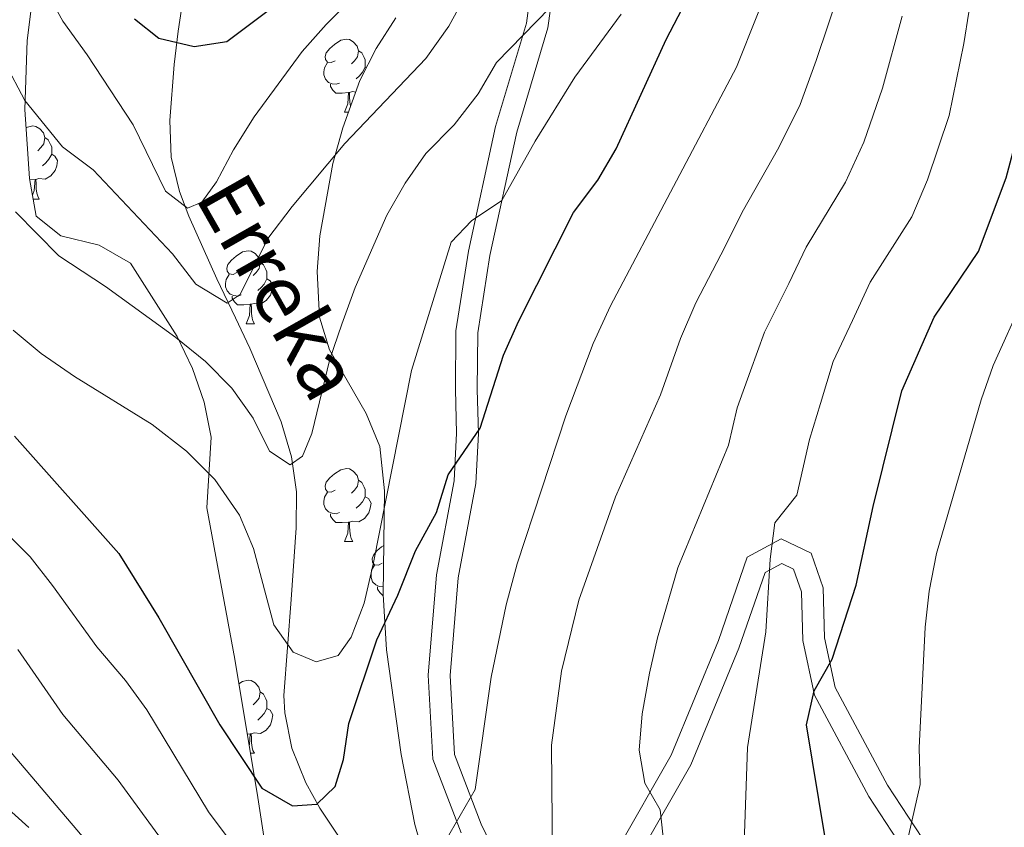
# Model space of a CAD drawing. Extents: x 619241 to 623748, y 789443 to 792493.
# Drawn here: x 623416 to 623551, y 790339 to 790450 of the extents above; entities that cross this region are included whole.
import ezdxf

# ---------------------------------------------------------------- set-up
doc = ezdxf.new("R2010")
doc.units = 0
doc.header["$MEASUREMENT"] = 0
doc.linetypes.add('DGN Style 3', pattern=[55.032376, 39.30884, -15.723536])
for name, color, linetype in [('Nivel 11', 7, 'Continuous'), ('Nivel 21', 7, 'Continuous'), ('Nivel 35', 7, 'Continuous'), ('Nivel 36', 7, 'Continuous'), ('Nivel 4', 7, 'Continuous'), ('Nivel 43', 7, 'Continuous'), ('Nivel 5', 7, 'Continuous'), ('Nivel 61', 7, 'Continuous'), ('Nivel 63', 7, 'Continuous')]:
    doc.layers.add(name, color=color, linetype=linetype)
doc.styles.add('Style-timesi', font='timesi.shx', dxfattribs={"bigfont": 'timesibig.shx'})
doc.linetypes.add('5zonar', pattern='A,-5,[1,dgnlstyle.shx,S=0.08,R=0,X=0,Y=0],-5', length=10)

msp = doc.modelspace()

# ---------------------------------------------------------------- linework, layer by layer
at = {"layer": 'Nivel 11', "color": 142, "linetype": 'DGN Style 3', "lineweight": 13}
msp.add_polyline3d([(623479.4739999999, 790301.466, 383.357), (623471.567, 790314.828, 380.76), (623464.642, 790329.0700000001, 378.545), (623462.1599999999, 790333.2069999999, 377.587), (623456.7820000001, 790341.183, 375.068), (623454.8459999999, 790344.6710000001, 374.249), (623452.943, 790349.435, 373.612), (623451.963, 790354.2749999999, 373.09), (623451.8559999999, 790356.682, 372.702), (623452.8659999999, 790369.8700000001, 369.781), (623453.554, 790379.7139999999, 368.05), (623453.5689999999, 790384.656, 367.188), (623452.9070000001, 790389.479, 366.344), (623451.479, 790394.2760000001, 365.501), (623447.159, 790404.375, 363.594), (623445.183, 790408.564, 361.939), (623442.619, 790413.9310000001, 359.126), (623438.8090000001, 790422.4950000001, 355.691), (623437.4820000001, 790425.888, 354.486), (623436.382, 790430.639, 353.29), (623436.1780000001, 790435.659, 352.466), (623436.773, 790443.3289999999, 350.877), (623437.3030000001, 790447.9140000001, 349.128), (623438.6680000001, 790456.976, 344.799)], dxfattribs=at)
at = {"layer": 'Nivel 21', "color": 19, "linetype": 'DGN Style 3', "lineweight": 0}
for points in [[(623476.203, 790337.797, 380.044), (623472.3230000001, 790347.95, 378.841), (623471.679, 790359.4450000001, 377.036), (623472.811, 790373.2339999999, 375.404), (623475.23, 790386.166, 374.115), (623475.568, 790392.7220000001, 373.771), (623475.416, 790398.7010000001, 373.342), (623475.4750000001, 790406.7479999999, 372.053), (623477.2039999999, 790417.6880000001, 369.99), (623480.9199999999, 790434.8119999999, 367.499), (623485.183, 790449.048, 365.436), (623486.548, 790458.9369999999, 363.116)], [(623490.888, 790307.6529999999, 383.88), (623492.506, 790314.615, 384.941), (623493.5009999999, 790323.952, 387.089), (623497.5360000001, 790335.3470000001, 388.464), (623505.0460000001, 790348.463, 391.299), (623511.5519999999, 790364.227, 393.19), (623515.4909999999, 790375.6599999999, 394.736), (623520.155, 790378.2, 395.166), (623524.2760000001, 790376.209, 396.455), (623525.949, 790371.4839999999, 397.228), (623526.1229999999, 790364.601, 398.174), (623527.6059999999, 790357.763, 399.978), (623534.783, 790344.3530000001, 401.525), (623545.6710000001, 790327.726, 405.821), (623555.493, 790311.335, 409.898)], [(623402.5349999999, 790351.361, 393.878), (623416.807, 790338.548, 391.988)]]:
    msp.add_polyline3d(points, dxfattribs=at)
at = {"layer": 'Nivel 21', "color": 19, "linetype": 'Continuous', "lineweight": 0}
for points in [[(623490.888, 790307.6529999999, 383.88), (623490.422, 790309.5290000001, 383.653), (623487.889, 790317.1780000001, 382.793), (623483.868, 790328.861, 381.161), (623478.96, 790338.9880000001, 380.044), (623475.2919999999, 790348.585, 378.841), (623474.686, 790359.406, 377.036), (623475.788, 790372.835, 375.404), (623478.2150000001, 790385.811, 374.115), (623478.5689999999, 790392.683, 373.771), (623478.4169999999, 790398.7280000001, 373.342), (623478.4739999999, 790406.5009999999, 372.053), (623480.1529999999, 790417.135, 369.99), (623483.827, 790434.0630000001, 367.499), (623488.1240000001, 790448.409, 365.436), (623489.521, 790458.5320000001, 363.116)], [(623500.273, 790334.0900000001, 388.464), (623507.7450000001, 790347.1400000001, 391.299), (623514.3589999999, 790363.166, 393.19), (623517.9480000001, 790373.5830000001, 394.736), (623520.236, 790374.8289999999, 395.166), (623521.8589999999, 790374.044, 396.455), (623522.962, 790370.9310000001, 397.228), (623523.132, 790364.2420000001, 398.174), (623524.763, 790356.7180000001, 399.978), (623532.2, 790342.8200000001, 401.525), (623543.128, 790326.1329999999, 405.821)]]:
    msp.add_polyline3d(points, dxfattribs=at)
at = {"layer": 'Nivel 35', "color": 92, "linetype": '5zonar', "lineweight": 0, "ltscale": 0.5}
for points in [[(623450.6669999999, 790294.764, 402.613), (623452.155, 790299.581, 398.598), (623452.817, 790303.7550000001, 396.019), (623452.834, 790308.3300000001, 394.281), (623452.3360000001, 790313.4850000001, 393.096), (623450.5120000001, 790328.0719999999, 390.065), (623448.2760000001, 790342.665, 387.371), (623445.1070000001, 790361.659, 384.104), (623441.273, 790382.469, 380.806), (623441.834, 790392.1529999999, 380.806), (623440.912, 790396.9839999999, 379.819), (623439.307, 790401.585, 378.709), (623437.175, 790405.9850000001, 377.486), (623430.754, 790416.048, 374.103), (623426.4850000001, 790418.54, 372.609), (623421.1880000001, 790419.8160000001, 371.112), (623417.8049999999, 790422.52, 369.612), (623416.9070000001, 790427.692, 367.957), (623416.2579999999, 790437.158, 364.93), (623416.5959999999, 790446.646, 361.89), (623418.365, 790460.915, 357.32)], [(623467.2110000001, 790449.746, 363.286), (623464.541, 790445.5420000001, 363.921), (623462.297, 790441.138, 364.571), (623459.963, 790434.6470000001, 365.545), (623458.581, 790429.757, 366.369), (623456.7660000001, 790419.824, 368.219), (623456.44, 790414.923, 369.196), (623456.7280000001, 790408.646, 370.494), (623458.1170000001, 790404.1540000001, 371.489), (623463.1710000001, 790395.3999999999, 373.645), (623465.0090000001, 790390.879, 374.793), (623465.6570000001, 790384.7990000001, 376.543), (623465.5079999999, 790370.554, 381.852), (623465.9410000001, 790362.9480000001, 383.899), (623467.9480000001, 790348.5800000001, 386.424), (623469.8389999999, 790338.9510000001, 388.082), (623472.5970000001, 790329.3389999999, 389.73), (623474.4140000001, 790324.5549999999, 390.553), (623478.182, 790316.629, 391.934), (623480.6740000001, 790312.1370000001, 392.74), (623483.328, 790307.8130000001, 393.537), (623489.091, 790299.646, 395.123), (623489.844, 790298.7790000001, 395.309)]]:
    msp.add_polyline3d(points, dxfattribs=at)
at = {"layer": 'Nivel 36', "color": 92, "linetype": 'Continuous', "lineweight": 0, "flags": 128}
for points in [[(623458.889, 790443.8700000001), (623458.3589999999, 790443.605), (623457.8289999999, 790443.6599999999), (623457.564, 790444.03), (623457.5090000001, 790444.4550000001), (623457.669, 790444.9750000001), (623458.149, 790445.5700000001), (623458.784, 790446.1000000001), (623459.6840000001, 790446.685), (623460.429, 790446.845), (623460.854, 790446.79), (623461.3840000001, 790446.4750000001), (623461.9140000001, 790445.8900000001), (623462.074, 790445.25), (623461.9639999999, 790444.3999999999), (623461.5390000001, 790443.8700000001), (623461.119, 790443.4450000001)], [(623462.074, 790445.25), (623462.5490000001, 790444.935), (623462.8640000001, 790444.2949999999), (623463.024, 790443.9750000001), (623463.024, 790443.395), (623463.024, 790442.97), (623462.6540000001, 790442.28), (623462.2339999999, 790441.8), (623461.754, 790441.3800000001)], [(623459.4739999999, 790440.79), (623459.0490000001, 790440.6300000001), (623458.4639999999, 790440.69), (623457.9890000001, 790440.8999999999), (623457.564, 790441.325), (623457.3489999999, 790441.9099999999), (623457.3489999999, 790442.3300000001), (623457.4040000001, 790442.915), (623457.8289999999, 790443.605)], [(623463.024, 790442.97), (623463.185, 790442.881)], [(623460.7339999999, 790439.4950000001), (623459.844, 790439.4099999999), (623458.9990000001, 790439.4099999999), (623458.574, 790439.8400000001), (623458.254, 790440.315), (623458.254, 790440.6300000001)], [(623460.189, 790436.81), (623460.6240000001, 790437.97), (623460.7339999999, 790439.4950000001), (623460.844, 790439.4950000001), (623460.879, 790438.9099999999), (623460.9140000001, 790438.2250000001), (623460.9839999999, 790437.6100000001), (623461.004, 790437.541)], [(623461.733, 790439.568), (623461.274, 790439.625), (623460.844, 790439.4950000001)], [(623460.189, 790436.81), (623460.7409999999, 790436.81)], [(623416.4310000001, 790434.6329999999), (623416.604, 790434.7450000001), (623417.3489999999, 790434.905), (623417.774, 790434.8500000001), (623418.304, 790434.5349999999), (623418.834, 790433.95), (623418.994, 790433.31), (623418.8840000001, 790432.46), (623418.459, 790431.9299999999), (623418.0390000001, 790431.5050000001)], [(623418.994, 790433.31), (623419.469, 790432.9950000001), (623419.784, 790432.355), (623419.9439999999, 790432.0349999999), (623419.9439999999, 790431.4550000001), (623419.9439999999, 790431.03), (623419.574, 790430.3400000001), (623419.1540000001, 790429.8600000001), (623418.6740000001, 790429.44)], [(623419.9439999999, 790431.03), (623420.399, 790430.78), (623420.744, 790430.165), (623420.6340000001, 790429.44), (623420.4240000001, 790428.8), (623419.8389999999, 790428.06), (623419.044, 790427.5800000001), (623418.1939999999, 790427.685), (623417.764, 790427.5549999999)], [(623417.6540000001, 790427.5549999999), (623416.943, 790427.487)], [(623417.3060000001, 790425.395), (623417.544, 790426.03), (623417.6540000001, 790427.5549999999), (623417.764, 790427.5549999999), (623417.7990000001, 790426.97), (623417.834, 790426.2849999999), (623417.9040000001, 790425.6699999999), (623418.0190000001, 790425.27), (623418.2339999999, 790424.8700000001)], [(623417.3970000001, 790424.8700000001), (623418.2339999999, 790424.8700000001)], [(623445.3859999999, 790414.787), (623444.8559999999, 790414.5220000001), (623444.3260000001, 790414.577), (623444.061, 790414.9469999999), (623444.006, 790415.372), (623444.166, 790415.892), (623444.646, 790416.487), (623445.281, 790417.017), (623446.1810000001, 790417.602), (623446.926, 790417.7620000001), (623447.351, 790417.7069999999), (623447.881, 790417.392), (623448.4110000001, 790416.807), (623448.571, 790416.1670000001), (623448.4610000001, 790415.317), (623448.0360000001, 790414.787), (623447.6159999999, 790414.362)], [(623448.571, 790416.1670000001), (623449.0460000001, 790415.852), (623449.361, 790415.212), (623449.521, 790414.892), (623449.521, 790414.3119999999), (623449.521, 790413.8870000001), (623449.1510000001, 790413.1969999999), (623448.7309999999, 790412.717), (623448.2509999999, 790412.297)], [(623445.9709999999, 790411.7069999999), (623445.5460000001, 790411.547), (623444.9610000001, 790411.6070000001), (623444.486, 790411.817), (623444.061, 790412.2420000001), (623443.8459999999, 790412.827), (623443.8459999999, 790413.247), (623443.9010000001, 790413.8319999999), (623444.3260000001, 790414.5220000001)], [(623449.521, 790413.8870000001), (623449.976, 790413.6370000001), (623450.321, 790413.0220000001), (623450.2110000001, 790412.297), (623450.0009999999, 790411.6570000001), (623449.416, 790410.9170000001), (623448.621, 790410.4369999999), (623447.771, 790410.5420000001), (623447.341, 790410.412)], [(623447.2309999999, 790410.412), (623446.341, 790410.327), (623445.496, 790410.327), (623445.071, 790410.757), (623444.7509999999, 790411.2320000001), (623444.7509999999, 790411.547)], [(623446.686, 790407.727), (623447.121, 790408.8870000001), (623447.2309999999, 790410.412), (623447.341, 790410.412), (623447.3759999999, 790409.827), (623447.4110000001, 790409.142), (623447.4809999999, 790408.527), (623447.5959999999, 790408.1270000001), (623447.811, 790407.727)], [(623446.686, 790407.727), (623447.811, 790407.727)], [(623458.889, 790384.878), (623458.3589999999, 790384.6130000001), (623457.8289999999, 790384.6680000001), (623457.564, 790385.038), (623457.5090000001, 790385.463), (623457.669, 790385.983), (623458.149, 790386.578), (623458.784, 790387.108), (623459.6840000001, 790387.693), (623460.429, 790387.8530000001), (623460.854, 790387.798), (623461.3840000001, 790387.483), (623461.9140000001, 790386.898), (623462.074, 790386.2579999999), (623461.9639999999, 790385.408), (623461.5390000001, 790384.878), (623461.119, 790384.453)], [(623462.074, 790386.2579999999), (623462.5490000001, 790385.943), (623462.8640000001, 790385.3030000001), (623463.024, 790384.983), (623463.024, 790384.4029999999), (623463.024, 790383.9780000001), (623462.6540000001, 790383.288), (623462.2339999999, 790382.808), (623461.754, 790382.388)], [(623459.4739999999, 790381.798), (623459.0490000001, 790381.638), (623458.4639999999, 790381.6980000001), (623457.9890000001, 790381.908), (623457.564, 790382.3330000001), (623457.3489999999, 790382.9180000001), (623457.3489999999, 790383.338), (623457.4040000001, 790383.923), (623457.8289999999, 790384.6130000001)], [(623463.024, 790383.9780000001), (623463.479, 790383.7280000001), (623463.824, 790383.1130000001), (623463.7139999999, 790382.388), (623463.504, 790381.7479999999), (623462.919, 790381.0079999999), (623462.1240000001, 790380.5279999999), (623461.274, 790380.6329999999), (623460.844, 790380.503)], [(623460.7339999999, 790380.503), (623459.844, 790380.4180000001), (623458.9990000001, 790380.4180000001), (623458.574, 790380.848), (623458.254, 790381.3230000001), (623458.254, 790381.638)], [(623460.189, 790377.818), (623460.6240000001, 790378.9780000001), (623460.7339999999, 790380.503), (623460.844, 790380.503), (623460.879, 790379.9180000001), (623460.9140000001, 790379.233), (623460.9839999999, 790378.618), (623461.0989999999, 790378.2180000001), (623461.314, 790377.818)], [(623460.189, 790377.818), (623461.314, 790377.818)], [(623465.3640000001, 790374.8430000001), (623464.834, 790374.578), (623464.304, 790374.6329999999), (623464.0390000001, 790375.003), (623463.9839999999, 790375.4280000001), (623464.1440000001, 790375.9480000001), (623464.6240000001, 790376.5430000001), (623465.2590000001, 790377.0730000001), (623465.578, 790377.281)], [(623465.5190000001, 790371.604), (623464.939, 790371.663), (623464.4639999999, 790371.8729999999), (623464.0390000001, 790372.298), (623463.824, 790372.8829999999), (623463.824, 790373.3030000001), (623463.879, 790373.888), (623464.304, 790374.578)], [(623465.5179999999, 790370.3829999999), (623465.4739999999, 790370.3829999999), (623465.0490000001, 790370.8130000001), (623464.729, 790371.288), (623464.729, 790371.6030000001)], [(623445.6710000001, 790358.2790000001), (623446.1810000001, 790358.6100000001), (623446.926, 790358.77), (623447.351, 790358.7150000001), (623447.881, 790358.3999999999), (623448.4110000001, 790357.815), (623448.571, 790357.175), (623448.4610000001, 790356.325), (623448.0360000001, 790355.7949999999), (623447.6159999999, 790355.3700000001)], [(623448.571, 790357.175), (623449.0460000001, 790356.8600000001), (623449.361, 790356.22), (623449.521, 790355.8999999999), (623449.521, 790355.3200000001), (623449.521, 790354.895), (623449.1510000001, 790354.2050000001), (623448.7309999999, 790353.7250000001), (623448.2509999999, 790353.3049999999)], [(623449.521, 790354.895), (623449.976, 790354.645), (623450.321, 790354.03), (623450.2110000001, 790353.3049999999), (623450.0009999999, 790352.665), (623449.416, 790351.925), (623448.621, 790351.4450000001), (623447.771, 790351.55), (623447.341, 790351.4199999999)], [(623447.2309999999, 790351.4199999999), (623446.8219999999, 790351.381)], [(623447.0860000001, 790349.8), (623447.121, 790349.895), (623447.2309999999, 790351.4199999999), (623447.341, 790351.4199999999), (623447.3759999999, 790350.835), (623447.4110000001, 790350.1499999999), (623447.4809999999, 790349.5349999999), (623447.5959999999, 790349.135), (623447.811, 790348.7350000001)], [(623447.263, 790348.7350000001), (623447.811, 790348.7350000001)]]:
    msp.add_lwpolyline(points, dxfattribs=at)
at = {"layer": 'Nivel 4', "color": 25, "linetype": 'Continuous', "lineweight": 30, "flags": 128}
for points, elevation in [([(623414.841, 790392.318), (623429.165, 790376.1680000001), (623434.648, 790367.3289999999), (623443.027, 790352.652), (623448.7990000001, 790343.929), (623453.0419999999, 790341.513), (623456.3530000001, 790341.7409999999), (623458.8870000001, 790344.1840000001), (623460.0190000001, 790347.8900000001), (623460.784, 790352.8300000001), (623464.635, 790364.3400000001), (623467.4990000001, 790370.449), (623469.932, 790376.547), (623472.818, 790381.7930000001), (623474.4099999999, 790387.0079999999), (623478.818, 790393.402), (623482.04, 790403.443), (623484.081, 790408.0290000001), (623491.648, 790423.0290000001), (623494.9979999999, 790427.44), (623497.494, 790431.773), (623504.3870000001, 790446.784), (623512.156, 790461.7620000001)], 375), ([(623431.308, 790449.6429999999), (623434.6799999999, 790446.979), (623439.54, 790445.804), (623443.993, 790446.53), (623451.8829999999, 790452.4610000001)], 350), ([(623541.5079999999, 790254.9110000001), (623538.024, 790264.554), (623531.1070000001, 790279.8840000001), (623529.425, 790285.105), (623528.5660000001, 790290.031), (623527.541, 790301.1370000001), (623526.979, 790321.96), (623526.166, 790337.3900000001), (623523.6429999999, 790352.6640000001), (623524.679, 790357.3049999999), (623527.1610000001, 790361.645), (623530.477, 790371.8360000001), (623532.7990000001, 790382.638), (623536.7239999999, 790398.5279999999), (623541.1910000001, 790408.628), (623547.271, 790417.686), (623551.0900000001, 790427.7690000001), (623552.3500000001, 790432.6100000001), (623553.1799999999, 790438.5050000001)], 400)]:
    msp.add_lwpolyline(points, dxfattribs=dict(at, elevation=elevation))
at = {"layer": 'Nivel 5', "color": 25, "linetype": 'Continuous', "lineweight": 0, "flags": 128}
for points, elevation in [([(623441.4720000001, 790340.6939999999), (623444.48, 790336.7), (623452.256, 790328.4709999999), (623460.523, 790321.527), (623463.936, 790317.872), (623470.051, 790309.727), (623473.183, 790308.4720000001), (623474.26, 790310.085), (623474.872, 790314.3910000001), (623474.8800000001, 790319.3929999999), (623473.2050000001, 790330.4280000001), (623473.325, 790335.426), (623478.131, 790343.784), (623480.337, 790359.1969999999), (623482.389, 790369.1100000001), (623483.909, 790374.754), (623490.595, 790395.098), (623494.3200000001, 790405.048), (623496.713, 790410.192), (623514.007, 790442.993), (623519.804, 790457.4890000001)], 380), ([(623418.983, 790453.8130000001), (623421.467, 790449.2990000001), (623424.8219999999, 790444.6599999999), (623431.1200000001, 790435.085), (623435.5700000001, 790425.932), (623438.621, 790423.594), (623440.5830000001, 790424.436), (623442.567, 790427.226), (623444.9040000001, 790431.646), (623447.7720000001, 790436.155), (623454.3360000001, 790445.1170000001), (623457.648, 790448.862), (623465.3659999999, 790456.608)], 355), ([(623514.9539999999, 790332.4340000001), (623515.547, 790349.5120000001), (623518.065, 790365.402), (623518.642, 790375.4029999999), (623519.297, 790380.3840000001), (623522.3019999999, 790384.1980000001), (623524.06, 790391.831), (623525.5760000001, 790396.807), (623527.304, 790402.5490000001), (623529.986, 790408.19), (623532.4029999999, 790413.4410000001), (623538.129, 790422.446), (623540.283, 790427.5190000001), (623543.2280000001, 790436.3659999999), (623545.2590000001, 790446.256), (623546.6429999999, 790454.8859999999)], 395), ([(623408.6030000001, 790453.706), (623411.0050000001, 790448.192), (623413.565, 790443.5449999999), (623416.2679999999, 790438.4140000001), (623421.44, 790432.0549999999), (623425.6340000001, 790428.889), (623436.561, 790417.3400000001), (623439.767, 790413.1670000001), (623444.05, 790410.571), (623445.8230000001, 790411.77), (623449.6470000001, 790419.4469999999), (623452.9720000001, 790423.8260000001), (623460.2239999999, 790432.503), (623471.3430000001, 790444.1910000001), (623474.5260000001, 790448.619), (623476.899, 790453.02)], 360), ([(623488.798, 790328.6429999999), (623488.592, 790349.831), (623490, 790359.996), (623492.371, 790369.763), (623497.4110000001, 790383.979), (623503.598, 790397.966), (623506.334, 790405.73), (623508.4639999999, 790410.592), (623512.467, 790418.3700000001), (623514.827, 790423.0689999999), (623519.845, 790431.9680000001), (623522.7649999999, 790437.835), (623524.9839999999, 790443.878), (623528.2890000001, 790453.744)], 385), ([(623342.5260000001, 790451.9070000001), (623348.0220000001, 790444.2820000001), (623351.2380000001, 790439.7039999999), (623355.1329999999, 790433.074), (623360.102, 790424.148), (623362.7679999999, 790419.7069999999), (623365.9070000001, 790414.7), (623376.4909999999, 790396.7609999999), (623388.283, 790379.5020000001), (623433.192, 790326.702), (623434.567, 790318.4469999999)], 390), ([(623414.9569999999, 790423.115), (623420.94, 790417.0530000001), (623427.3230000001, 790412.865), (623436.9809999999, 790405.862), (623441.067, 790402.541), (623444.692, 790398.8829999999), (623447.608, 790394.7749999999), (623449.8870000001, 790390.2180000001), (623452.709, 790388.378), (623454.4099999999, 790389.5390000001), (623455.665, 790392.6710000001), (623458.162, 790402.875), (623459.801, 790407.6670000001), (623461.6470000001, 790412.723), (623466.0109999999, 790422.639), (623468.496, 790427.0279999999), (623471.337, 790431.1410000001), (623475.2509999999, 790435.058), (623478.5320000001, 790439.3230000001), (623481.061, 790443.6400000001), (623488.3740000001, 790451.146)], 365), ([(623365.506, 790449.842), (623370.8829999999, 790440.962), (623375.817, 790432.1810000001), (623378.494, 790427.537), (623386.8770000001, 790412.736), (623399.163, 790395.1680000001), (623409.538, 790383.1840000001), (623416.973, 790375.729), (623420.057, 790371.7930000001), (623426.1370000001, 790363.355), (623430.092, 790358.756), (623433.024, 790354.7039999999), (623441.4720000001, 790340.6939999999)], 380), ([(623414.675, 790406.8459999999), (623418.5190000001, 790403.6499999999), (623423.064, 790400.513), (623433.7490000001, 790393.9170000001), (623438.4569999999, 790390.2150000001), (623442.3759999999, 790386.348), (623445.7450000001, 790381.4580000001), (623447.6880000001, 790376.8500000001), (623450.453, 790366.3630000001), (623453.1429999999, 790362.6100000001), (623456.2760000001, 790361.3189999999), (623459.283, 790362.1880000001), (623461.094, 790364.686), (623462.8589999999, 790369.3670000001), (623464.1140000001, 790374.723), (623469.381, 790401.3289999999), (623474.8289999999, 790418.9299999999), (623477.638, 790421.885), (623481.7990000001, 790424.675), (623486.375, 790432.814), (623491.831, 790441.6300000001), (623498.1910000001, 790450.273)], 370), ([(623504.1000000001, 790335.9950000001), (623503.5590000001, 790340.9650000001), (623501.4299999999, 790344.6159999999), (623500.666, 790349.175), (623501.0830000001, 790354.1570000001), (623502.058, 790359.7380000001), (623503.155, 790364.6159999999), (623505.9709999999, 790374.2320000001), (623512.95, 790391.0819999999), (623514.122, 790396.1710000001), (623515.9550000001, 790401.2690000001), (623517.8840000001, 790406.571), (623521.227, 790413.28), (623523.615, 790418.2550000001), (623528.987, 790427.2069999999), (623531.524, 790432.6769999999), (623534.1059999999, 790440.122), (623536.774, 790450)], 390), ([(623556.632, 790248.73), (623547.4780000001, 790271.2609999999), (623541.186, 790292.2820000001), (623538.277, 790308.9369999999), (623537.723, 790313.906), (623537.243, 790319.906), (623536.919, 790334.138), (623539.254, 790344.4720000001), (623539.1340000001, 790349.4709999999), (623539.9340000001, 790366.048), (623540.476, 790371.017), (623541.523, 790376.19), (623547.6529999999, 790397.284), (623549.3, 790402.013), (623553.531, 790411.4569999999), (623553.665, 790411.861)], 405), ([(623415.294, 790363.0090000001), (623421.4580000001, 790354.065), (623429.075, 790345.0279999999), (623435.0149999999, 790336.913)], 385)]:
    msp.add_lwpolyline(points, dxfattribs=dict(at, elevation=elevation))
at = {"layer": 'Nivel 61', "color": 19, "linetype": 'Continuous', "lineweight": 0}
msp.add_3dface([(620139.28, 792166.3900000001), (623520.6499999999, 792227.0700000001), (623562.73, 789913.46), (620180.23, 789852.78)], dxfattribs=at)
at = {"layer": 'Nivel 63', "color": 7, "linetype": 'Continuous', "lineweight": 0}
msp.add_3dface([(619293.8770000001, 789443.061, -0.25), (623748.156, 789522.9680000001, -0.25), (623694.885, 792492.5020000001, -0.25), (619240.605, 792412.594, -0.25)], dxfattribs=at)

# ---------------------------------------------------------------- texts
at = {"layer": 'Nivel 43', "color": 142, "linetype": 'Continuous', "lineweight": 0, "style": 'Style-timesi'}
msp.add_text('Erreka', height=7.999956, rotation=299.6336762889885, dxfattribs=at).set_placement((623439.4990000001, 790425.2110000001, 367.393))

doc.saveas('drawing.dxf')
